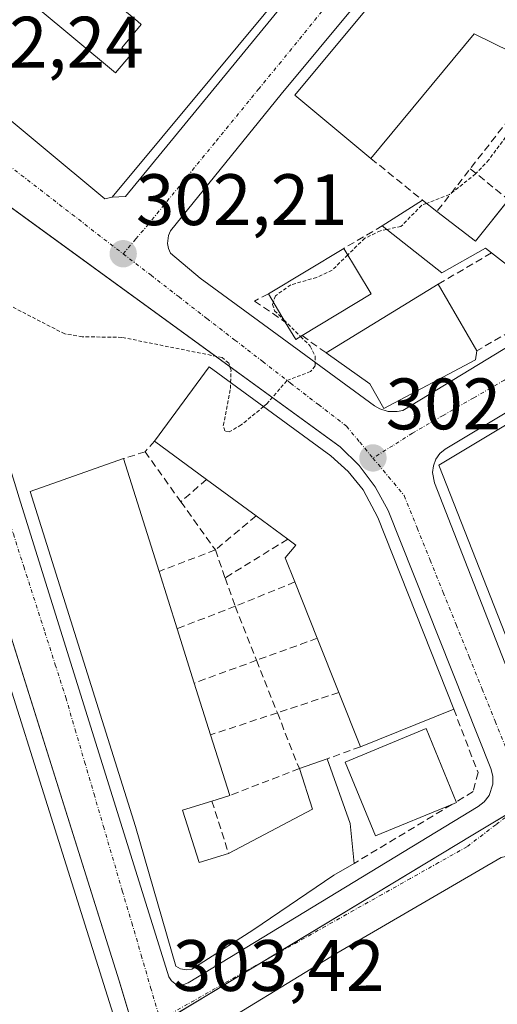
# Model space of a CAD drawing. Units: metres. Extents: x 608093 to 611562, y 4687629 to 4689997.
# Drawn here: x 611081 to 611147, y 4688331 to 4688467 of the extents above; entities that cross this region are included whole.
import ezdxf
from ezdxf.enums import TextEntityAlignment as Align

# ---------------------------------------------------------------- set-up
doc = ezdxf.new("R2010")
doc.units = ezdxf.units.M
doc.header["$MEASUREMENT"] = 0
for name, pattern in [('TRAZO_Y_PUNTO', [1, 0.5, -0.25, 0, -0.25]), ('TRAZOS', [0.75, 0.5, -0.25]), ('TRAZOSX2', [1.5, 1, -0.5])]:
    doc.linetypes.add(name, pattern=pattern)
for name, color, linetype, lineweight in [('Carátula', 7, 'Continuous', 5), ('Curva de nivel auxiliar', 36, 'TRAZOS', 0), ('Edificación', 1, 'Continuous', 13), ('Edificación Cxs', 1, 'Continuous', 13), ('Elemento construido', 1, 'Continuous', 0), ('Muro lineal', 1, 'TRAZOSX2', 13), ('Núcleo urbano', 19, 'Continuous', 0), ('Núcleo urbano CxS', 19, 'Continuous', 0), ('Punto de cota en terreno', 7, 'Continuous', 0), ('Rótulo de punto de cota en terreno', 19, 'Continuous', 0), ('Vía urbana Cxs', 5, 'Continuous', 0), ('Vía urbana eje', 5, 'TRAZO_Y_PUNTO', 0)]:
    doc.layers.add(name, color=color, linetype=linetype, lineweight=lineweight)
doc.styles.add('Arial', font='txt', dxfattribs={"height": 0.2})

# ---------------------------------------------------------------- blocks, each defined once
blk = doc.blocks.new('5PATER')
at = {"layer": 'Carátula', "linetype": 'Continuous', "lineweight": 5}
h = blk.add_hatch(color=250, dxfattribs=at)
edge = h.paths.add_edge_path()
edge.add_ellipse((0, 0.01), major_axis=(-1.33, -1.34), ratio=0.999422, start_angle=0, end_angle=360)
blk = doc.blocks.new('*U217')
at = {"layer": 'Vía urbana Cxs', "color": 5, "linetype": 'Continuous', "lineweight": 0}
for points in [[(611147.5, 4688351.42, 303.06), (611124.89, 4688338.3, 303.23), (611105.19, 4688326.28, 303.42)], [(611105.57, 4688298.91, 303.7), (611094.9, 4688334.49, 303.31), (611075.31, 4688396.63, 302.71), (611074.44, 4688399.4, 302.7), (611053.72, 4688463.37, 302.28), (611053.5, 4688463.83, 302.27), (611053.18, 4688464.23, 302.27), (611052.78, 4688464.54, 302.27), (611052.31, 4688464.75, 302.27), (611045.36, 4688465.89, 302.16), (611026.51, 4688482.4, 302.29)], [(611058.33, 4688470.81, 302.2), (611092.92, 4688442.05, 302.16), (611093.94, 4688442.3, 302.16), (611095.76, 4688442.39, 302.16), (611135.82, 4688491.17, 302.05)], [(611143.17, 4688487.64, 302.02), (611117.19, 4688456.46, 302.13), (611101.96, 4688437.67, 302.18), (611101.67, 4688437.01, 302.17), (611101.55, 4688435.94, 302.17), (611101.69, 4688435.23, 302.18), (611101.98, 4688434.59, 302.19), (611106.05, 4688431.14, 302.27), (611115.96, 4688423.92, 302.39), (611130.08, 4688413.58, 302.61), (611130.8, 4688413.18, 302.62), (611131.96, 4688412.83, 302.63), (611131.96, 4688412.83, 302.63), (611133.17, 4688412.8, 302.63), (611133.96, 4688412.96, 302.63), (611150.12, 4688422.76, 302.59)], [(611165.35, 4688422.96, 302.51), (611139.78, 4688407.62, 302.67), (611139.07, 4688407.01, 302.68), (611138.51, 4688406.23, 302.68), (611138.17, 4688405.35, 302.69), (611138.07, 4688404.41, 302.7), (611138.33, 4688403.01, 302.71), (611152.21, 4688367.53, 302.91)], [(611081.1, 4688400.94, 302.69), (611101.75, 4688335.01, 303.31), (611102.08, 4688334.48, 303.31), (611102.58, 4688334.1, 303.32), (611103.19, 4688333.91, 303.32), (611103.82, 4688333.96, 303.32), (611104.41, 4688334.21, 303.32), (611144.32, 4688358.46, 302.99), (611145.19, 4688359.12, 302.98), (611145.85, 4688359.98, 302.96), (611146.37, 4688361.53, 302.94), (611146.35, 4688362.64, 302.93), (611146.07, 4688363.69, 302.94), (611131.94, 4688399.21, 302.68), (611130.17, 4688402.43, 302.64), (611127.96, 4688405.37, 302.62), (611125.35, 4688407.96, 302.61), (611125.35, 4688407.96, 302.61), (611082.94, 4688438.73, 302.22), (611074.23, 4688445.05, 302.23)]]:
    blk.add_polyline3d(points, dxfattribs=at)

msp = doc.modelspace()

# ---------------------------------------------------------------- linework, layer by layer
at = {"layer": 'Curva de nivel auxiliar', "color": 36, "linetype": 'TRAZOS', "lineweight": 0}
for points in [[(611154.48, 4688459.5, 302.5), (611153.92, 4688458.4, 302.5), (611145.81, 4688447.44, 302.5), (611143.98, 4688445.49, 302.5), (611140.38, 4688442.65, 302.5), (611137.24, 4688441.45, 302.5)], [(611137.24, 4688441.45, 302.5), (611136.57, 4688441.19, 302.5), (611133.71, 4688438.27, 302.5), (611131.75, 4688437.86, 302.5)], [(611131.75, 4688437.86, 302.5), (611130.88, 4688437.68, 302.5), (611128.71, 4688436.64, 302.5), (611126.37, 4688434.35, 302.5)], [(611110.25, 4688416.79, 302.5), (611110.3, 4688418.47, 302.5), (611109.98, 4688419.48, 302.5), (611109.06, 4688420.24, 302.5), (611095.27, 4688423.01, 302.5), (611089.81, 4688423.1, 302.5), (611087.39, 4688423.49, 302.5), (611078.4, 4688428.13, 302.5), (611073.79, 4688431.33, 302.5), (611072.46, 4688430.8, 302.5), (611071.13, 4688429.54, 302.5), (611069.99, 4688427.93, 302.5), (611068.6, 4688424.83, 302.5), (611067.96, 4688424.38, 302.5), (611066.3, 4688427.63, 302.5), (611063.5, 4688430.67, 302.5), (611061.95, 4688433.12, 302.5), (611061.37, 4688433.56, 302.5)], [(611126.37, 4688434.35, 302.5), (611124.21, 4688432.24, 302.5), (611122.09, 4688431.27, 302.5), (611118.53, 4688430.23, 302.5), (611116.42, 4688428.73, 302.5), (611116.13, 4688427.84, 302.5)], [(611116.13, 4688427.84, 302.5), (611116.03, 4688427.55, 302.5), (611116.3, 4688426.68, 302.5), (611117.59, 4688425.4, 302.5)], [(611117.59, 4688425.4, 302.5), (611119.89, 4688423.12, 302.5)], [(611119.89, 4688423.12, 302.5), (611121.22, 4688421.81, 302.5), (611121.91, 4688420.38, 302.5), (611121.91, 4688419.08, 302.5), (611121.27, 4688418.33, 302.5), (611117.99, 4688417.05, 302.5), (611115.18, 4688413.81, 302.5), (611114.78, 4688413.48, 302.5)], [(611114.78, 4688413.48, 302.5), (611111.72, 4688410.97, 302.5), (611110.03, 4688409.99, 302.5), (611109.46, 4688410.15, 302.5), (611109.24, 4688410.89, 302.5), (611110.22, 4688415.98, 302.5), (611110.25, 4688416.79, 302.5)]]:
    msp.add_polyline3d(points, dxfattribs=at)
at = {"layer": 'Edificación', "color": 1, "linetype": 'Continuous', "lineweight": 13}
for points in [[(611087.37, 4688526.91, 309.14), (611087.73, 4688527.34, 309.25), (611101.02, 4688516.29, 311.94), (611133.21, 4688489.53, 311.47), (611107.61, 4688458.74, 312.65), (611093.94, 4688442.3, 309.54)], [(611093.94, 4688442.3, 309.54), (611092.92, 4688442.05, 309.51), (611058.33, 4688470.81, 312.13), (611036.05, 4688489.33, 311.99), (611036.5, 4688489.85, 312.28)], [(611129.58, 4688447.63, 307.85), (611119.07, 4688456.33, 307.66), (611143.39, 4688485.5, 312.23), (611193.32, 4688460.8, 312.01), (611185.83, 4688452.46, 312.57), (611184.76, 4688450.3, 309.27), (611183.64, 4688450.77, 308.84), (611183.05, 4688449.56, 305.63), (611164.52, 4688458.66, 308.22), (611162.87, 4688455.35, 306.64)], [(611067.3, 4688481.93, 310.41), (611094.4, 4688459.39, 310.39), (611096.46, 4688461.85, 310.35), (611095.26, 4688462.87, 307.59), (611097.92, 4688466.07, 314.03), (611097.45, 4688466.46, 313.73), (611086.23, 4688475.77, 305.69)], [(611153.87, 4688459.8, 305.99), (611143.8, 4688464.78, 312.39), (611129.58, 4688447.63, 307.85)], [(611051.96, 4688463.41, 309.03), (611112.12, 4688272.58, 310.05), (611111.6, 4688272.4, 310.56)], [(611168.38, 4688375.21, 309.1), (611163.69, 4688373.05, 310.08), (611164.05, 4688371.89, 309.52), (611153.67, 4688367.93, 308.43), (611138.94, 4688405.44, 305.8), (611164.19, 4688420.57, 307.73), (611175.69, 4688428.05, 309.28), (611185.46, 4688436.44, 308.88), (611205.69, 4688457.84, 308.31), (611210.82, 4688455.98, 309.41), (611221.55, 4688452.8, 309.32), (611234.37, 4688449.98, 309.44), (611246.98, 4688448.49, 308.64), (611258.53, 4688448.14, 309.49)], [(611131.14, 4688438.34, 304.48), (611136.67, 4688441.89, 307.28)], [(611136.67, 4688441.89, 307.28), (611138.67, 4688440.35, 307.23)], [(611138.67, 4688440.35, 307.23), (611143.96, 4688436.23, 306.87), (611148.53, 4688441.93, 306.53)], [(611146.19, 4688434.63, 305.74), (611145.37, 4688435.28, 306.41), (611139.33, 4688431.87, 305.27), (611131.14, 4688438.34, 304.48)], [(611115.44, 4688428.98, 307.18), (611125.82, 4688435.26, 304.9)], [(611125.82, 4688435.26, 304.9), (611129.6, 4688428.98, 306.37), (611120.1, 4688423.25, 306.72)], [(611155.28, 4688427.57, 306.28), (611146.19, 4688434.63, 305.74)], [(611123.39, 4688420.87, 305.94), (611138.84, 4688430.35, 309.5)], [(611138.84, 4688430.35, 309.5), (611144.16, 4688421.17, 310)], [(611117.76, 4688425.12, 308), (611115.44, 4688428.98, 307.18)], [(611120.1, 4688423.25, 306.72), (611119.23, 4688422.71, 304.77), (611117.76, 4688425.12, 308)], [(611144.16, 4688421.17, 310), (611143.96, 4688419.94, 310.1)], [(611143.96, 4688419.94, 310.1), (611131.35, 4688413.21, 307.08), (611129.43, 4688416.63, 310.55), (611123.39, 4688420.87, 305.94)], [(611099.78, 4688408.73, 308.72), (611107.28, 4688418.95, 306.91), (611124.03, 4688406.73, 309.94), (611126.44, 4688404.55, 309.46), (611128.48, 4688402.03, 309.76), (611130.53, 4688398.21, 309.86), (611140.98, 4688371.85, 310.44)], [(611106.93, 4688403.46, 307.74), (611099.78, 4688408.73, 308.72)], [(611127.25, 4688350.62, 304.72), (611124.44, 4688349.03, 305.59), (611113.29, 4688341.44, 310.27), (611104.89, 4688336.09, 314.11), (611104.12, 4688335.98, 314.34), (611103.35, 4688336.13, 311.09), (611102.69, 4688336.51, 308.83), (611097.16, 4688355.69, 306.8), (611082.62, 4688401.78, 305.51), (611095.51, 4688406.32, 308.7)], [(611095.51, 4688406.32, 308.7), (611100.39, 4688390.81, 309.7)], [(611113.75, 4688398.44, 308.64), (611106.93, 4688403.46, 307.74)], [(611118.11, 4688395.24, 309.62), (611113.75, 4688398.44, 308.64)], [(611119.1, 4688389.35, 307.01), (611117.78, 4688392.67, 308.59), (611119.23, 4688394.42, 310.13), (611118.11, 4688395.24, 309.62)], [(611100.39, 4688390.81, 309.7), (611102.87, 4688382.92, 310.02)], [(611122.18, 4688381.61, 308.85), (611119.1, 4688389.35, 307.01)], [(611102.87, 4688382.92, 310.02), (611105.23, 4688375.44, 310.17)], [(611125.15, 4688374.15, 308.22), (611122.18, 4688381.61, 308.85)], [(611105.23, 4688375.44, 310.17), (611107.48, 4688368.31, 310.18)], [(611128.12, 4688366.69, 309.44), (611125.15, 4688374.15, 308.22)], [(611140.98, 4688371.85, 310.44), (611128.12, 4688366.69, 309.44)], [(611107.48, 4688368.31, 310.18), (611110.12, 4688359.98, 309.68)], [(611140.7, 4688358.73, 307.8), (611130.21, 4688354.4, 304.68), (611126.01, 4688364.57, 303.91), (611137.19, 4688369.17, 307.61), (611141.32, 4688359.1, 307.42)], [(611119.71, 4688363.67, 305.04), (611123.55, 4688365.01, 305.59)], [(611123.55, 4688365.01, 305.59), (611126.73, 4688356.12, 305.04), (611127.25, 4688350.62, 304.72)], [(611109.96, 4688352.01, 311.09), (611121.51, 4688358.11, 305.23), (611119.71, 4688363.67, 305.04)], [(611107.67, 4688359.21, 310.85), (611103.62, 4688357.94, 311.73)], [(611110.12, 4688359.98, 309.68), (611107.67, 4688359.21, 310.85)], [(611141.32, 4688359.1, 307.42), (611141.37, 4688359.01, 307.15), (611140.7, 4688358.73, 307.8)], [(611103.62, 4688357.94, 311.73), (611105.89, 4688350.73, 311.06), (611109.96, 4688352.01, 311.09)]]:
    msp.add_polyline3d(points, dxfattribs=at)
at = {"layer": 'Edificación Cxs', "color": 1, "linetype": 'Continuous', "lineweight": 13}
for points in [[(611133.21, 4688489.53, 311.47), (611107.61, 4688458.74, 312.65), (611093.94, 4688442.3, 309.54), (611092.92, 4688442.05, 309.51), (611058.33, 4688470.81, 312.13)], [(611067.3, 4688481.93, 310.41), (611094.4, 4688459.39, 310.39), (611096.46, 4688461.85, 310.35), (611095.26, 4688462.87, 307.59), (611097.92, 4688466.07, 314.03), (611097.45, 4688466.46, 313.73), (611086.23, 4688475.77, 305.69)], [(611079.76, 4688328.54, 309.68), (611077.39, 4688336.09, 308.89), (611074.97, 4688343.83, 307.7), (611072.62, 4688351.37, 308.45), (611070.17, 4688359.18, 309.93), (611067.78, 4688366.82, 309.38), (611065.51, 4688374.08, 308.7), (611062.98, 4688382.19, 307.85), (611060.56, 4688389.92, 306.27), (611058.14, 4688397.62, 309.32), (611055.69, 4688405.47, 308.59), (611053.37, 4688412.89, 307.9), (611050.89, 4688420.81, 307.73), (611048.53, 4688428.35, 309.29), (611046.08, 4688436.2, 308.78), (611043.74, 4688443.69, 308.47), (611041.32, 4688451.43, 308.55), (611038.89, 4688459.21, 306.71), (611051.96, 4688463.41, 309.03), (611051.96, 4688463.41, 309.03), (611112.12, 4688272.58, 310.05)], [(611153.67, 4688367.93, 308.43), (611138.94, 4688405.44, 305.8), (611164.19, 4688420.57, 307.73)]]:
    msp.add_polyline3d(points, dxfattribs=at)
for points in [[(611158.03, 4688457.74, 305.94), (611153.87, 4688459.8, 305.99), (611143.8, 4688464.78, 312.39), (611129.58, 4688447.63, 307.85), (611119.07, 4688456.33, 307.66), (611143.39, 4688485.5, 312.23), (611193.32, 4688460.8, 312.01), (611185.83, 4688452.46, 312.57), (611184.76, 4688450.3, 309.27), (611183.64, 4688450.77, 308.84), (611183.05, 4688449.56, 305.63), (611164.52, 4688458.66, 308.22), (611162.87, 4688455.35, 306.64), (611158.03, 4688457.74, 305.94)], [(611172.69, 4688444.55, 307.74), (611170.35, 4688441.55, 309.12), (611162.75, 4688431.75, 308.73), (611155.28, 4688427.57, 306.28), (611146.19, 4688434.63, 305.74), (611145.37, 4688435.28, 306.41), (611139.33, 4688431.87, 305.27), (611131.14, 4688438.34, 304.48), (611136.67, 4688441.89, 307.28), (611138.67, 4688440.35, 307.23), (611143.96, 4688436.23, 306.87), (611154.05, 4688448.8, 304.42), (611156.39, 4688446.78, 309.39), (611161.57, 4688453.26, 308.55), (611172.69, 4688444.55, 307.74)], [(611120.1, 4688423.25, 306.72), (611119.23, 4688422.71, 304.77), (611117.76, 4688425.12, 308), (611115.44, 4688428.98, 307.18), (611125.82, 4688435.26, 304.9), (611129.6, 4688428.98, 306.37), (611120.1, 4688423.25, 306.72)], [(611143.96, 4688419.94, 310.1), (611131.35, 4688413.21, 307.08), (611129.43, 4688416.63, 310.55), (611123.39, 4688420.87, 305.94), (611138.84, 4688430.35, 309.5), (611144.16, 4688421.17, 310), (611143.96, 4688419.94, 310.1)], [(611140.98, 4688371.85, 310.44), (611128.12, 4688366.69, 309.44), (611125.15, 4688374.15, 308.22), (611122.18, 4688381.61, 308.85), (611119.1, 4688389.35, 307.01), (611117.78, 4688392.67, 308.59), (611119.23, 4688394.42, 310.13), (611118.11, 4688395.24, 309.62), (611113.75, 4688398.44, 308.64), (611106.93, 4688403.46, 307.75), (611099.78, 4688408.73, 308.72), (611107.28, 4688418.95, 306.91), (611124.03, 4688406.73, 309.94), (611126.44, 4688404.55, 309.46), (611128.48, 4688402.03, 309.76), (611130.53, 4688398.21, 309.86), (611140.98, 4688371.85, 310.44)], [(611103.62, 4688357.94, 311.73), (611105.89, 4688350.73, 311.06), (611109.96, 4688352.01, 311.09), (611121.51, 4688358.11, 305.23), (611119.71, 4688363.67, 305.04), (611123.55, 4688365.01, 305.59), (611126.73, 4688356.12, 305.04), (611127.25, 4688350.62, 304.72), (611124.44, 4688349.03, 305.59), (611113.29, 4688341.44, 310.27), (611104.89, 4688336.09, 314.11), (611104.12, 4688335.98, 314.34), (611103.35, 4688336.13, 311.09), (611102.69, 4688336.51, 308.83), (611097.16, 4688355.69, 306.8), (611082.62, 4688401.78, 305.51), (611095.51, 4688406.32, 308.7), (611100.39, 4688390.81, 309.7), (611102.87, 4688382.92, 310.02), (611105.23, 4688375.44, 310.17), (611107.48, 4688368.31, 310.18), (611110.12, 4688359.98, 309.68), (611107.67, 4688359.21, 310.85), (611103.62, 4688357.94, 311.73)], [(611140.7, 4688358.73, 307.8), (611130.21, 4688354.4, 304.68), (611126.01, 4688364.57, 303.91), (611137.19, 4688369.17, 307.61), (611141.32, 4688359.1, 307.42), (611141.37, 4688359.01, 307.15), (611140.7, 4688358.73, 307.8)]]:
    msp.add_polyline3d(points, close=True, dxfattribs=at)
at = {"layer": 'Elemento construido', "color": 1, "linetype": 'Continuous', "lineweight": 0}
for points in [[(611093.94, 4688442.3, 309.54), (611095.76, 4688442.39, 304.39), (611135.82, 4688491.17, 302.48)], [(611143.17, 4688487.64, 305.45), (611117.19, 4688456.46, 302.16), (611101.96, 4688437.67, 303.48), (611101.67, 4688437.01, 302.85), (611101.55, 4688435.94, 302.19), (611101.69, 4688435.23, 302.19), (611101.98, 4688434.59, 302.2), (611106.05, 4688431.14, 302.27), (611115.96, 4688423.92, 302.41), (611130.08, 4688413.58, 305.6), (611130.8, 4688413.18, 306.06), (611131.96, 4688412.83, 306.41), (611133.17, 4688412.8, 306.46)], [(611133.17, 4688412.8, 306.46), (611133.96, 4688412.96, 307.33), (611150.12, 4688422.76, 302.67), (611163.75, 4688430.51, 304.56), (611169.76, 4688435.25, 302.75), (611178.35, 4688442.37, 302.98), (611182.17, 4688446.08, 304.08), (611195.78, 4688461.08, 303.35), (611196.05, 4688461.64, 302.31), (611196.1, 4688462.28, 302.3), (611195.92, 4688462.87, 302.51), (611195.55, 4688463.39, 302.94), (611195.03, 4688463.73, 302.91), (611145.48, 4688488.26, 302.79)], [(611095.28, 4688265.55, 305.44), (611096.86, 4688264.78, 304.54), (611101.34, 4688264.91, 304.07), (611113.36, 4688265.95, 304.17), (611114, 4688266.2, 304.16), (611114.28, 4688266.42, 304.16), (611114.51, 4688266.68, 304.16), (611114.69, 4688266.97, 304.15), (611114.81, 4688267.3, 304.15), (611114.86, 4688267.64, 304.15), (611114.85, 4688267.99, 304.15), (611114.77, 4688268.33, 304.14), (611108.04, 4688290.66, 308.15), (611094.9, 4688334.49, 306.66), (611074.44, 4688399.4, 307.84), (611053.72, 4688463.37, 304.98), (611053.5, 4688463.83, 304.37), (611053.18, 4688464.23, 304.7), (611052.78, 4688464.54, 305.24), (611052.31, 4688464.75, 305.79), (611045.36, 4688465.89, 302.25), (611025.22, 4688483.53, 302.4), (611031.16, 4688456.62, 302.57)], [(611103.19, 4688333.91, 303.37), (611103.82, 4688333.96, 303.39), (611104.41, 4688334.21, 304.54), (611144.32, 4688358.46, 303.04), (611145.19, 4688359.12, 303.04), (611145.85, 4688359.98, 303.02), (611146.37, 4688361.53, 303.01), (611146.35, 4688362.64, 303), (611146.07, 4688363.69, 302.99), (611131.94, 4688399.21, 309.25), (611130.17, 4688402.43, 307.32), (611127.96, 4688405.37, 304.95), (611125.35, 4688407.96, 305.03), (611074.23, 4688445.05, 302.26)], [(611165.35, 4688422.96, 304.89), (611139.78, 4688407.62, 303.77), (611139.07, 4688407.01, 304.4), (611138.51, 4688406.23, 304.14), (611138.17, 4688405.35, 303.23), (611138.07, 4688404.41, 302.89), (611138.33, 4688403.01, 303.79), (611152.21, 4688367.53, 303.48)], [(611081.1, 4688400.94, 302.74), (611101.75, 4688335.01, 303.36), (611102.08, 4688334.48, 303.46), (611102.58, 4688334.1, 303.52), (611103.19, 4688333.91, 303.37)], [(611124.19, 4688266.43, 304.16), (611124.85, 4688266.46, 304.16), (611179.55, 4688273.69, 304.33), (611179.94, 4688273.89, 304.31), (611180.25, 4688274.19, 304.31), (611180.42, 4688274.6, 304.31), (611180.46, 4688275.03, 304.32), (611180.35, 4688275.46, 304.34), (611150.85, 4688350.37, 303.2), (611150.17, 4688351.17, 303.16), (611149.21, 4688351.62, 303.12), (611148.51, 4688351.69, 303.09), (611147.5, 4688351.42, 303.08), (611124.89, 4688338.3, 303.33), (611105.19, 4688326.28, 303.49), (611104.92, 4688325.73, 303.48), (611104.94, 4688324.93, 303.49), (611112.89, 4688299.83, 303.76), (611123.28, 4688267, 304.15), (611124.19, 4688266.43, 304.16)]]:
    msp.add_polyline3d(points, dxfattribs=at)
at = {"layer": 'Muro lineal', "color": 1, "linetype": 'TRAZOSX2', "lineweight": 13}
for points in [[(611148.61, 4688453.07, 303.56), (611138.67, 4688440.35, 307.23)], [(611129.58, 4688447.63, 307.85), (611136.67, 4688441.89, 307.28)], [(611143.26, 4688446.22, 304.05), (611148.53, 4688441.93, 306.53)], [(611131.14, 4688438.34, 304.48), (611125.82, 4688435.26, 304.9)], [(611146.19, 4688434.63, 305.74), (611138.84, 4688430.35, 309.5)], [(611115.44, 4688428.98, 307.18), (611113.53, 4688428.01, 302.99), (611117.76, 4688425.12, 308)], [(611155.28, 4688427.57, 306.28), (611144.16, 4688421.17, 310)], [(611120.1, 4688423.25, 306.72), (611123.39, 4688420.87, 305.94)], [(611099.78, 4688408.73, 308.72), (611098.46, 4688407.28, 306.34)], [(611098.46, 4688407.28, 306.34), (611095.51, 4688406.32, 308.7)], [(611098.46, 4688407.28, 306.34), (611103.39, 4688400.39, 302.61)], [(611106.93, 4688403.46, 307.74), (611103.39, 4688400.39, 302.61)], [(611103.39, 4688400.39, 302.61), (611108.14, 4688393.76, 304.51)], [(611113.75, 4688398.44, 308.64), (611108.14, 4688393.76, 304.51)], [(611118.11, 4688395.24, 309.62), (611109.49, 4688389.92, 303.87)], [(611108.14, 4688393.76, 304.51), (611100.39, 4688390.81, 309.7)], [(611108.14, 4688393.76, 304.51), (611109.49, 4688389.92, 303.87)], [(611109.49, 4688389.92, 303.87), (611110.88, 4688386.01, 303.28)], [(611119.1, 4688389.35, 307.01), (611110.88, 4688386.01, 303.28)], [(611110.88, 4688386.01, 303.28), (611102.87, 4688382.92, 310.02)], [(611110.88, 4688386.01, 303.28), (611113.82, 4688378.58, 303.8)], [(611122.18, 4688381.61, 308.85), (611113.82, 4688378.58, 303.8)], [(611113.82, 4688378.58, 303.8), (611105.23, 4688375.44, 310.17)], [(611113.82, 4688378.58, 303.8), (611116.68, 4688371.35, 304.94)], [(611125.15, 4688374.15, 308.22), (611116.68, 4688371.35, 304.94)], [(611116.68, 4688371.35, 304.94), (611107.48, 4688368.31, 310.18)], [(611116.68, 4688371.35, 304.94), (611119.71, 4688363.67, 305.04), (611110.12, 4688359.98, 309.68)], [(611140.98, 4688371.85, 310.44), (611144.32, 4688363.12, 303.22), (611143.64, 4688360.5, 304.02), (611141.32, 4688359.1, 307.42)], [(611128.12, 4688366.69, 309.44), (611123.55, 4688365.01, 305.59)], [(611107.67, 4688359.21, 310.85), (611109.96, 4688352.01, 311.09)], [(611140.7, 4688358.73, 307.8), (611127.25, 4688350.62, 304.72)]]:
    msp.add_polyline3d(points, dxfattribs=at)
at = {"layer": 'Núcleo urbano', "color": 19, "linetype": 'Continuous', "lineweight": 0}
msp.add_polyline3d([(611078.4, 4688253.64, 304.52), (611083.63, 4688254.31, 304.25), (611088.69, 4688254.96, 304.13), (611088.8, 4688254.98, 304.13), (611090.88, 4688255.24, 304.1), (611092.08, 4688255.4, 304.09), (611094.02, 4688255.65, 304.1), (611100.07, 4688256.43, 304.12), (611102.05, 4688256.68, 304.13), (611119.81, 4688258.96, 304.23), (611121.75, 4688259.21, 304.24), (611121.06, 4688261.49, 304.19), (611111.51, 4688292.81, 303.76), (611100.59, 4688328.62, 303.4), (611100.68, 4688328.68, 303.4), (611114.57, 4688337.05, 303.26), (611143.59, 4688354.54, 303.01), (611149.89, 4688358.33, 302.99), (611150.75, 4688358.85, 303), (611151.18, 4688359.11, 303)], dxfattribs=at)
msp.add_polyline3d([(611078.4, 4688253.64, 304.52), (611083.63, 4688254.31, 304.25), (611088.69, 4688254.96, 304.13), (611088.8, 4688254.98, 304.13), (611090.88, 4688255.24, 304.1), (611092.08, 4688255.4, 304.09), (611094.02, 4688255.65, 304.1), (611100.07, 4688256.43, 304.12), (611102.05, 4688256.68, 304.13), (611119.81, 4688258.96, 304.23), (611121.75, 4688259.21, 304.24), (611121.06, 4688261.49, 304.19), (611111.51, 4688292.81, 303.76), (611100.59, 4688328.62, 303.4), (611100.68, 4688328.68, 303.4), (611114.57, 4688337.05, 303.26), (611143.59, 4688354.54, 303.01), (611149.89, 4688358.33, 302.99), (611150.75, 4688358.85, 303), (611151.18, 4688359.11, 303)], dxfattribs=at)
at = {"layer": 'Núcleo urbano CxS', "color": 19, "linetype": 'Continuous', "lineweight": 0}
for points in [[(611188.65, 4688471.97, 302.18), (611204.63, 4688465.39, 302.21), (611227.02, 4688459.13, 302.25), (611246.55, 4688456.63, 302.34), (611269.22, 4688456.16, 302.35), (611275.27, 4688457.06, 302.33), (611275.26, 4688457.01, 302.33), (611271.38, 4688451.43, 302.37), (611264.46, 4688441.45, 302.39), (611245.45, 4688420.11, 302.49), (611227.45, 4688404.66, 302.59), (611221.22, 4688400.92, 302.62), (611168.8, 4688369.4, 302.88), (611151.18, 4688359.11, 303), (611143.59, 4688354.54, 303.01), (611100.59, 4688328.62, 303.4), (611121.75, 4688259.21, 304.24), (611078.4, 4688253.64, 304.52), (611062.79, 4688306.19, 303.74), (611029.41, 4688416.14, 303.43), (611024.88, 4688435.93, 303.46), (611022.27, 4688447.33, 303.51), (611015.04, 4688478.92, 303.7)], [(611100.19, 4688180.34, 305.64), (611078.4, 4688253.64, 304.52), (611121.75, 4688259.21, 304.24), (611100.59, 4688328.62, 303.4), (611143.59, 4688354.54, 303.01), (611151.18, 4688359.11, 303)]]:
    msp.add_polyline3d(points, dxfattribs=at)
at = {"layer": 'Vía urbana Cxs', "color": 5, "linetype": 'Continuous', "lineweight": 0}
for points in [[(611093.94, 4688442.3, 302.16), (611095.76, 4688442.39, 302.16), (611135.82, 4688491.17, 302.05), (611136.01, 4688491.71, 302.04), (611136.07, 4688492.3, 302.03), (611135.92, 4688493.17, 302.03), (611135.64, 4688493.69, 302.03), (611079.53, 4688539.82, 302.08), (611051.35, 4688564.08, 301.89), (611050.75, 4688564.32, 301.9), (611049.78, 4688564.34, 301.92)], [(611036.05, 4688489.33, 301.99), (611058.33, 4688470.81, 302.2), (611092.92, 4688442.05, 302.16), (611093.94, 4688442.3, 302.16)], [(611143.17, 4688487.64, 302.02), (611117.19, 4688456.46, 302.13), (611101.96, 4688437.67, 302.18), (611101.67, 4688437.01, 302.17), (611101.55, 4688435.94, 302.17), (611101.69, 4688435.23, 302.18), (611101.98, 4688434.59, 302.19), (611106.05, 4688431.14, 302.27), (611115.96, 4688423.92, 302.39), (611130.08, 4688413.58, 302.61), (611130.8, 4688413.18, 302.62), (611131.96, 4688412.83, 302.63)], [(611133.17, 4688412.8, 302.63), (611133.96, 4688412.96, 302.63), (611150.12, 4688422.76, 302.59), (611163.75, 4688430.51, 302.5), (611169.76, 4688435.25, 302.47), (611178.35, 4688442.37, 302.47), (611182.17, 4688446.08, 302.38), (611195.78, 4688461.08, 302.26), (611196.05, 4688461.64, 302.25), (611196.1, 4688462.28, 302.25), (611195.92, 4688462.87, 302.24), (611195.55, 4688463.39, 302.25), (611195.03, 4688463.73, 302.25), (611145.48, 4688488.26, 301.98)], [(611114.28, 4688266.42, 304.04), (611114.51, 4688266.68, 304.03), (611114.69, 4688266.97, 304.03), (611114.81, 4688267.3, 304.02), (611114.86, 4688267.64, 304.01), (611114.85, 4688267.99, 304), (611114.77, 4688268.33, 303.99), (611108.04, 4688290.66, 303.8), (611105.57, 4688298.91, 303.7), (611094.9, 4688334.49, 303.31), (611075.31, 4688396.63, 302.71), (611074.44, 4688399.4, 302.7), (611053.72, 4688463.37, 302.28), (611053.5, 4688463.83, 302.27), (611053.18, 4688464.23, 302.27), (611052.78, 4688464.54, 302.27), (611052.31, 4688464.75, 302.27), (611045.36, 4688465.89, 302.16), (611026.51, 4688482.4, 302.29)], [(611207.39, 4688459.39, 302.22), (611206.41, 4688459.53, 302.22), (611205.76, 4688459.46, 302.23), (611204.82, 4688459.18, 302.24), (611204, 4688458.66, 302.25), (611191.53, 4688445.03, 302.32), (611182.69, 4688436.12, 302.41), (611174.55, 4688429.09, 302.45), (611165.35, 4688422.96, 302.51), (611139.78, 4688407.62, 302.67), (611139.07, 4688407.01, 302.68), (611138.51, 4688406.23, 302.68), (611138.17, 4688405.35, 302.69), (611138.07, 4688404.41, 302.7), (611138.33, 4688403.01, 302.71), (611152.21, 4688367.53, 302.91), (611153.05, 4688366.5, 302.94), (611154.21, 4688365.83, 302.96), (611155.53, 4688365.64, 302.98)], [(611125.35, 4688407.96, 302.61), (611082.94, 4688438.73, 302.22), (611074.23, 4688445.05, 302.23), (611073.48, 4688445.26, 302.25), (611072.67, 4688445.34, 302.27), (611071.89, 4688445.23, 302.29), (611071.14, 4688444.98, 302.31), (611070.44, 4688444.58, 302.32), (611069.85, 4688444.05, 302.33), (611069.37, 4688443.41, 302.35), (611069.03, 4688442.69, 302.36), (611068.85, 4688441.92, 302.36), (611068.82, 4688441.12, 302.37), (611081.1, 4688400.94, 302.69), (611101.75, 4688335.01, 303.31), (611102.08, 4688334.48, 303.31), (611102.58, 4688334.1, 303.32), (611103.19, 4688333.91, 303.32)], [(611131.96, 4688412.83, 302.63), (611133.17, 4688412.8, 302.63)], [(611103.19, 4688333.91, 303.32), (611103.82, 4688333.96, 303.32), (611104.41, 4688334.21, 303.32), (611144.32, 4688358.46, 302.99), (611145.19, 4688359.12, 302.98), (611145.85, 4688359.98, 302.96), (611146.37, 4688361.53, 302.94), (611146.35, 4688362.64, 302.93), (611146.07, 4688363.69, 302.94), (611131.94, 4688399.21, 302.68), (611130.17, 4688402.43, 302.64), (611127.96, 4688405.37, 302.62), (611125.35, 4688407.96, 302.61)], [(611180.46, 4688275.03, 304.26), (611180.35, 4688275.46, 304.26), (611150.85, 4688350.37, 303.1), (611150.17, 4688351.17, 303.07), (611149.21, 4688351.62, 303.06), (611148.51, 4688351.69, 303.05), (611147.5, 4688351.42, 303.06), (611124.89, 4688338.3, 303.23), (611105.19, 4688326.28, 303.42), (611104.92, 4688325.73, 303.43), (611104.94, 4688324.93, 303.43), (611112.89, 4688299.83, 303.72), (611123.28, 4688267, 304.13)]]:
    msp.add_polyline3d(points, dxfattribs=at)
at = {"layer": 'Vía urbana eje', "color": 5, "linetype": 'TRAZO_Y_PUNTO', "lineweight": 0}
for points in [[(611142.32, 4688491.48, 301.98), (611140.39, 4688489.25, 301.99), (611138.48, 4688487.01, 302.05), (611135.44, 4688483.28, 302.05), (611132.39, 4688479.57, 302.1), (611129.35, 4688475.84, 302.09), (611126.3, 4688472.12, 302.12), (611117.19, 4688460.94, 302.12), (611114.14, 4688457.21, 302.1), (611108.05, 4688449.78, 302.15), (611098.94, 4688438.6, 302.16), (611097.19, 4688436.55, 302.18), (611095.44, 4688434.51, 302.19)], [(611203.33, 4688462.85, 302.24), (611201.69, 4688460.78, 302.26), (611200.05, 4688458.73, 302.28), (611196.96, 4688455.59, 302.29), (611193.89, 4688452.44, 302.29), (611184.64, 4688442.98, 302.4), (611181.55, 4688439.84, 302.43), (611178.48, 4688436.69, 302.43), (611175.07, 4688434.23, 302.43), (611171.67, 4688431.8, 302.45), (611168.26, 4688429.35, 302.47), (611164.85, 4688426.91, 302.49), (611160.62, 4688424.46, 302.53), (611156.41, 4688422.03, 302.55), (611152.19, 4688419.58, 302.58), (611147.96, 4688417.14, 302.59), (611143.73, 4688414.69, 302.63), (611139.51, 4688412.26, 302.65), (611135.28, 4688409.82, 302.66), (611132.57, 4688408.1, 302.66), (611129.85, 4688406.41, 302.64)], [(611063.09, 4688459.47, 302.2), (611064.8, 4688458.14, 302.2), (611067.35, 4688456.18, 302.21), (611070.87, 4688453.46, 302.22), (611074.37, 4688450.76, 302.18), (611077.89, 4688448.05, 302.17), (611081.39, 4688445.35, 302.15), (611084.91, 4688442.64, 302.16), (611088.42, 4688439.93, 302.16), (611091.92, 4688437.21, 302.17), (611095.44, 4688434.51, 302.19)], [(611063.09, 4688459.47, 302.2), (611064.72, 4688451.91, 302.27), (611066.04, 4688441.06, 302.38), (611068.76, 4688431.98, 302.44), (611071.66, 4688422.98, 302.53), (611073.1, 4688418.48, 302.56), (611074.55, 4688413.98, 302.58), (611075.98, 4688409.48, 302.63), (611077.44, 4688404.96, 302.68), (611078.87, 4688400.46, 302.69), (611080.32, 4688395.96, 302.71), (611081.76, 4688391.46, 302.77), (611084.66, 4688382.46, 302.8), (611086.1, 4688377.96, 302.85), (611087.55, 4688373.44, 302.88), (611088.83, 4688369.01, 302.9), (611090.14, 4688364.59, 302.93), (611091.44, 4688360.16, 302.99), (611092.73, 4688355.71, 303.04), (611095.33, 4688346.85, 303.15), (611096.64, 4688342.43, 303.22), (611097.94, 4688338, 303.28), (611099.23, 4688333.55, 303.31), (611100.53, 4688329.12, 303.39)], [(611095.44, 4688434.51, 302.19), (611099.28, 4688431.55, 302.22), (611103.14, 4688428.58, 302.27), (611106.98, 4688425.6, 302.33), (611110.82, 4688422.64, 302.39), (611114.67, 4688419.68, 302.44), (611118.51, 4688416.71, 302.48), (611122.35, 4688413.75, 302.53), (611126.21, 4688410.78, 302.6), (611128.03, 4688408.59, 302.62), (611129.85, 4688406.41, 302.64)], [(611129.85, 4688406.41, 302.64), (611132, 4688403.82, 302.65), (611134.16, 4688401.23, 302.68), (611135.94, 4688396.78, 302.72), (611137.73, 4688392.35, 302.74), (611139.51, 4688387.92, 302.77), (611141.3, 4688383.48, 302.78), (611143.1, 4688379.05, 302.81), (611144.89, 4688374.62, 302.85), (611146.67, 4688370.18, 302.88), (611148.46, 4688365.75, 302.91), (611149.58, 4688362.35, 302.96), (611150.71, 4688358.96, 303)], [(611150.71, 4688358.96, 303), (611146.76, 4688355.94, 302.98), (611142.8, 4688352.93, 303.03), (611138.89, 4688350.73, 303.04), (611135, 4688348.55, 303.08), (611131.1, 4688346.35, 303.11), (611127.19, 4688344.16, 303.16), (611123.28, 4688341.96, 303.18), (611119.5, 4688339.83, 303.22), (611115.71, 4688337.69, 303.25), (611111.91, 4688335.55, 303.29), (611108.12, 4688333.41, 303.33), (611104.32, 4688331.26, 303.36), (611100.53, 4688329.12, 303.39)]]:
    msp.add_polyline3d(points, dxfattribs=at)

# ---------------------------------------------------------------- block references
at = {"layer": 'Punto de cota en terreno', "linetype": 'Continuous', "lineweight": 0}
for p in [(611095.45, 4688434.51, 302.21), (611129.85, 4688406.41, 302.63)]:
    msp.add_blockref('5PATER', p, dxfattribs=at)
at = {"layer": 'Vía urbana Cxs', "color": 5, "linetype": 'Continuous', "lineweight": 0}
msp.add_blockref('*U217', (0, 0), dxfattribs=at)

# ---------------------------------------------------------------- texts
at = {"layer": 'Rótulo de punto de cota en terreno', "color": 19, "linetype": 'Continuous', "lineweight": 0, "style": 'Arial'}
for s, p in [('302,24', (611069.12, 4688457.94)), ('302,21', (611097.21, 4688436.27)), ('302,63', (611131.61, 4688408.17)), ('303,42', (611102.29, 4688330.89))]:
    msp.add_text(s, height=7, dxfattribs=at).set_placement(p, align=Align.BOTTOM_LEFT)

doc.saveas('drawing.dxf')
